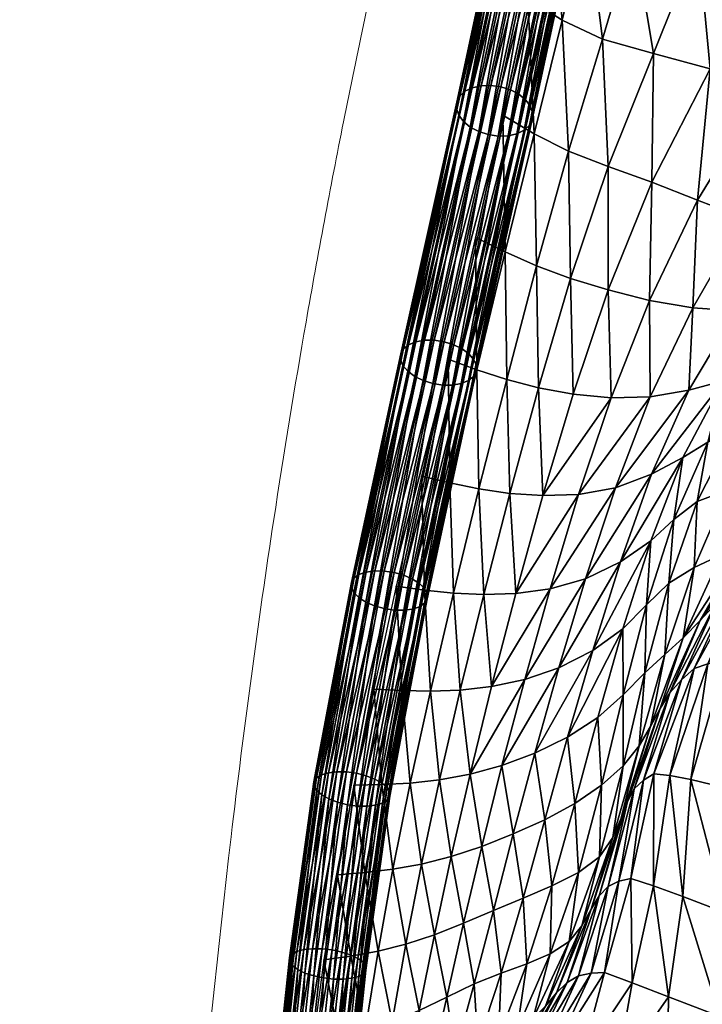
# Model space of a CAD drawing. Units: millimetres. Extents: x -50 to 484, y -490 to 47.
# Drawn here: x -47 to -13, y -156 to -107 of the extents above; entities that cross this region are included whole.
import ezdxf

# ---------------------------------------------------------------- set-up
doc = ezdxf.new("R2010")
doc.units = ezdxf.units.MM
doc.header["$MEASUREMENT"] = 0
doc.layers.add('CUSHION', color=7, linetype='Continuous')
doc.layers.add('GROUND', color=7, linetype='Continuous')

# ---------------------------------------------------------------- blocks, each defined once
blk = doc.blocks.new('OUTLINE_BL2P1')
at = {"linetype": 'Continuous', "lineweight": 0}
blk.add_open_spline([(-28.384, -100.302), (-28.524, -100.915), (-28.664, -101.528), (-29.547, -105.458), (-30.261, -108.817), (-31.589, -115.475), (-32.206, -118.763), (-33.351, -125.305), (-33.883, -128.554), (-35.157, -136.928), (-35.862, -142.153), (-39.11, -169.799), (-40.675, -193.808), (-42.844, -227.649), (-43.471, -237.829), (-44.437, -254.063), (-44.789, -260.108), (-45.343, -269.879), (-45.55, -273.596), (-45.905, -280.075), (-46.05, -282.832), (-46.312, -287.99), (-46.436, -290.389), (-46.685, -295.079), (-46.801, -297.375), (-46.915, -299.665), (-46.801, -297.375), (-46.685, -295.079), (-46.436, -290.389), (-46.312, -287.99), (-46.05, -282.832), (-45.905, -280.075), (-45.55, -273.596), (-45.343, -269.879), (-44.789, -260.108), (-44.437, -254.063), (-43.471, -237.829), (-42.844, -227.649), (-40.675, -193.808), (-39.11, -169.799), (-35.862, -142.153), (-35.157, -136.928), (-33.883, -128.554), (-33.351, -125.305), (-32.206, -118.763), (-31.589, -115.475), (-30.261, -108.817), (-29.547, -105.458), (-28.664, -101.528), (-28.524, -100.915), (-28.384, -100.302)], degree=3, knots=[0, 0, 0, 0, 2.412446, 2.412446, 15.419283, 15.419283, 27.603887, 27.603887, 39.141362, 39.141362, 56.774281, 56.774281, 130.183377, 130.183377, 161.754696, 161.754696, 180.506865, 180.506865, 191.973946, 191.973946, 200.418838, 200.418838, 207.669599, 207.669599, 214.550579, 214.550579, 214.550579, 221.431558, 221.431558, 228.682319, 228.682319, 237.127211, 237.127211, 248.594292, 248.594292, 267.346461, 267.346461, 298.917781, 298.917781, 372.326876, 372.326876, 389.959795, 389.959795, 401.497271, 401.497271, 413.681875, 413.681875, 426.688711, 426.688711, 429.101157, 429.101157, 429.101157, 429.101157], dxfattribs=at)
blk = doc.blocks.new('CUSION_BL2P1')
mesh = blk.add_polyface()
corners = [(-0.217547, 0.110595, 0.651254), (-0.218442, 0.114275, 0.65631), (-0.225832, 0.108998, 0.651188), (-0.223378, 0.105963, 0.646555), (-0.21625, 0.107833, 0.64616), (-0.221293, 0.103801, 0.642045), (-0.218716, 0.118853, 0.661684), (-0.224134, 0.119541, 0.663974), (-0.224624, 0.115123, 0.658191), (-0.229366, 0.113503, 0.656278), (-0.230807, 0.108468, 0.650606), (-0.228574, 0.117761, 0.661748), (-0.232038, 0.117529, 0.660243), (-0.232846, 0.113475, 0.655149), (-0.233998, 0.108843, 0.649934), (-0.22825, 0.121228, 0.667101), (-0.231472, 0.121064, 0.665234), (-0.233861, 0.121937, 0.663865), (-0.234511, 0.11836, 0.659077), (-0.235293, 0.114352, 0.654201), (-0.236281, 0.109787, 0.649179), (-0.236432, 0.119727, 0.658057), (-0.23719, 0.115668, 0.6533), (-0.238104, 0.11102, 0.648379), (-0.23309, 0.09662, 0.638941), (-0.230216, 0.102208, 0.644211), (-0.233015, 0.10297, 0.644915), (-0.235528, 0.10367, 0.644634), (-0.235242, 0.097393, 0.639595), (-0.237205, 0.098148, 0.639441), (-0.237518, 0.104614, 0.644011), (-0.238905, 0.099004, 0.638866), (-0.239204, 0.105716, 0.643256), (-0.24045, 0.09993, 0.6381), (-0.222859, 0.098164, 0.634019), (-0.219028, 0.102186, 0.637225), (-0.225349, 0.099374, 0.638124), (-0.227727, 0.10084, 0.6417), (-0.230846, 0.095728, 0.637171)]
mesh.append_faces([[corners[k] for k in face] for face in [(0, 1, 2), (0, 2, 3), (4, 3, 5), (6, 7, 8), (1, 6, 8), (1, 8, 2), (2, 8, 9), (2, 9, 10), (8, 7, 11), (8, 11, 9), (9, 11, 12), (9, 12, 13), (10, 9, 13), (10, 13, 14), (7, 15, 11), (11, 15, 16), (11, 16, 12), (12, 16, 17), (12, 17, 18), (14, 13, 19), (14, 19, 20), (13, 12, 18), (13, 18, 19), (19, 18, 21), (19, 21, 22), (20, 19, 22), (20, 22, 23), (24, 25, 26), (25, 2, 10), (25, 10, 26), (26, 10, 14), (26, 14, 27), (28, 26, 27), (28, 27, 29), (29, 27, 30), (29, 30, 31), (27, 14, 20), (27, 20, 30), (30, 20, 23), (30, 23, 32), (31, 30, 32), (31, 32, 33), (34, 35, 5), (34, 5, 36), (36, 5, 3), (36, 3, 37), (37, 3, 2), (37, 2, 25), (38, 37, 25)]])
mesh = blk.add_polyface()
corners = [(-0.241161, 0.098966, 0.640618), (-0.238728, 0.110266, 0.650696), (-0.239199, 0.110418, 0.650634), (-0.241632, 0.099117, 0.640555), (-0.239615, 0.110649, 0.650487), (-0.240188, 0.098912, 0.640451), (-0.237751, 0.110235, 0.65055), (-0.238234, 0.110204, 0.650667), (-0.240668, 0.098897, 0.640583), (-0.239394, 0.099188, 0.639939), (-0.236945, 0.110567, 0.650089), (-0.237312, 0.11036, 0.650353), (-0.239754, 0.099011, 0.640231), (-0.23899, 0.09972, 0.63922), (-0.236528, 0.111171, 0.649436), (-0.236679, 0.110844, 0.649776), (-0.239134, 0.09943, 0.639594), (-0.239085, 0.100367, 0.638486), (-0.236609, 0.111886, 0.648765), (-0.236504, 0.111526, 0.649091), (-0.238974, 0.10004, 0.638842), (-0.239654, 0.100954, 0.637935), (-0.237168, 0.11252, 0.648257), (-0.236836, 0.112225, 0.648481), (-0.239318, 0.100679, 0.638177), (-0.240543, 0.101325, 0.637713), (-0.238055, 0.112904, 0.648048), (-0.237584, 0.112752, 0.64811), (-0.240072, 0.101175, 0.637777), (-0.241516, 0.10138, 0.637881), (-0.239032, 0.112934, 0.648194), (-0.238549, 0.112966, 0.648077), (-0.241036, 0.101395, 0.637749), (-0.24231, 0.101104, 0.638393), (-0.239838, 0.112603, 0.648655), (-0.239472, 0.11281, 0.648391), (-0.24195, 0.10128, 0.638101), (-0.242714, 0.100571, 0.639112), (-0.240256, 0.111999, 0.649309), (-0.240105, 0.112326, 0.648968), (-0.24257, 0.100862, 0.638738), (-0.242619, 0.099925, 0.639846), (-0.240174, 0.111284, 0.649979), (-0.240279, 0.111643, 0.649653), (-0.24273, 0.100252, 0.63949), (-0.24205, 0.099337, 0.640397), (-0.239947, 0.110945, 0.650263), (-0.242386, 0.099613, 0.640155), (-0.237582, 0.118891, 0.659549), (-0.237997, 0.119133, 0.659414), (-0.236617, 0.118678, 0.659582), (-0.237112, 0.118736, 0.659607), (-0.235689, 0.118863, 0.659298), (-0.236132, 0.118721, 0.659477)]
mesh.append_faces([[corners[k] for k in face] for face in [(0, 1, 2), (3, 2, 4), (5, 6, 7), (8, 7, 1), (9, 10, 11), (12, 11, 6), (13, 14, 15), (16, 15, 10), (17, 18, 19), (20, 19, 14), (21, 22, 23), (24, 23, 18), (25, 26, 27), (25, 27, 28), (28, 27, 22), (29, 30, 31), (29, 31, 32), (32, 31, 26), (32, 26, 25), (33, 34, 35), (33, 35, 36), (36, 35, 30), (36, 30, 29), (37, 38, 39), (40, 39, 34), (41, 42, 43), (44, 43, 38), (45, 4, 46), (47, 46, 42), (1, 48, 2), (2, 49, 4), (6, 50, 7), (7, 51, 1), (10, 52, 11), (11, 53, 6)]])
mesh = blk.add_polyface()
corners = [(-0.241161, 0.098966, 0.640618), (-0.239199, 0.110418, 0.650634), (-0.241632, 0.099117, 0.640555), (-0.239615, 0.110649, 0.650487), (-0.24205, 0.099337, 0.640397), (-0.240188, 0.098912, 0.640451), (-0.238234, 0.110204, 0.650667), (-0.240668, 0.098897, 0.640583), (-0.238728, 0.110266, 0.650696), (-0.239394, 0.099188, 0.639939), (-0.237312, 0.11036, 0.650353), (-0.239754, 0.099011, 0.640231), (-0.237751, 0.110235, 0.65055), (-0.23899, 0.09972, 0.63922), (-0.236679, 0.110844, 0.649776), (-0.239134, 0.09943, 0.639594), (-0.236945, 0.110567, 0.650089), (-0.241866, 0.08787, 0.628593), (-0.239085, 0.100367, 0.638486), (-0.238974, 0.10004, 0.638842), (-0.236504, 0.111526, 0.649091), (-0.236528, 0.111171, 0.649436), (-0.241748, 0.087579, 0.628977), (-0.242446, 0.088404, 0.628), (-0.239654, 0.100954, 0.637935), (-0.239318, 0.100679, 0.638177), (-0.236836, 0.112225, 0.648481), (-0.236609, 0.111886, 0.648765), (-0.242105, 0.088152, 0.62826), (-0.243339, 0.088756, 0.627766), (-0.240543, 0.101325, 0.637713), (-0.240072, 0.101175, 0.637777), (-0.237168, 0.11252, 0.648257), (-0.242867, 0.08861, 0.627832), (-0.244307, 0.088832, 0.627952), (-0.241516, 0.10138, 0.637881), (-0.241036, 0.101395, 0.637749), (-0.24383, 0.088831, 0.627807), (-0.24509, 0.088612, 0.62851), (-0.24231, 0.101104, 0.638393), (-0.24195, 0.10128, 0.638101), (-0.244736, 0.088757, 0.628192), (-0.245478, 0.088155, 0.629289), (-0.242714, 0.100571, 0.639112), (-0.24257, 0.100862, 0.638738), (-0.240105, 0.112326, 0.648968), (-0.239838, 0.112603, 0.648655), (-0.245342, 0.088406, 0.628884), (-0.245368, 0.087582, 0.63008), (-0.242619, 0.099925, 0.639846), (-0.24273, 0.100252, 0.63949), (-0.240279, 0.111643, 0.649653), (-0.240256, 0.111999, 0.649309), (-0.245486, 0.087873, 0.629697), (-0.239947, 0.110945, 0.650263), (-0.242386, 0.099613, 0.640155), (-0.240174, 0.111284, 0.649979), (-0.245129, 0.087301, 0.630413)]
mesh.append_faces([[corners[k] for k in face] for face in [(0, 1, 2), (2, 3, 4), (5, 6, 7), (7, 8, 0), (9, 10, 11), (11, 12, 5), (13, 14, 15), (15, 16, 9), (17, 18, 19), (18, 20, 19), (19, 21, 13), (22, 19, 13), (23, 24, 25), (24, 26, 25), (25, 27, 18), (28, 25, 18), (29, 30, 31), (31, 32, 24), (33, 31, 24), (34, 35, 36), (37, 36, 30), (38, 39, 40), (41, 40, 35), (42, 43, 44), (43, 45, 44), (44, 46, 39), (47, 44, 39), (48, 49, 50), (49, 51, 50), (50, 52, 43), (53, 50, 43), (4, 54, 55), (55, 56, 49), (57, 55, 49)]])
mesh = blk.add_polyface()
corners = [(-0.23697, 0.086171, 0.630384), (-0.235249, 0.091311, 0.634383), (-0.237105, 0.091879, 0.634793), (-0.23309, 0.09662, 0.638941), (-0.235242, 0.097393, 0.639595), (-0.237205, 0.098148, 0.639441), (-0.238788, 0.092498, 0.634571), (-0.23868, 0.086489, 0.630533), (-0.233015, 0.10297, 0.644915), (-0.240252, 0.086899, 0.630167), (-0.240325, 0.093182, 0.633949), (-0.238905, 0.099004, 0.638866), (-0.24045, 0.09993, 0.6381), (-0.241785, 0.093902, 0.633131), (-0.241724, 0.087379, 0.629457), (-0.243143, 0.087894, 0.628575), (-0.223446, 0.087894, 0.611176), (-0.220447, 0.091326, 0.612094), (-0.221904, 0.090958, 0.615226), (-0.218469, 0.09476, 0.616219), (-0.219943, 0.094074, 0.619675), (-0.223535, 0.090609, 0.618385), (-0.225076, 0.087715, 0.614164), (-0.218125, 0.097495, 0.625097), (-0.221731, 0.093706, 0.623395), (-0.22038, 0.097471, 0.629604), (-0.223808, 0.09373, 0.627242), (-0.225171, 0.09039, 0.621577), (-0.226927, 0.090285, 0.624839), (-0.220528, 0.088918, 0.602604), (-0.218404, 0.092011, 0.604806), (-0.220722, 0.088592, 0.603792), (-0.221179, 0.088303, 0.605518), (-0.218693, 0.09182, 0.606537), (-0.219363, 0.091607, 0.609069), (-0.222101, 0.088078, 0.608123), (-0.218323, 0.092194, 0.603554), (-0.220491, 0.088957, 0.602172), (-0.218383, 0.092093, 0.603017), (-0.220443, 0.088917, 0.601723), (-0.218462, 0.091859, 0.602445), (-0.22035, 0.088717, 0.601255), (-0.226122, 0.094138, 0.631023), (-0.228932, 0.090273, 0.628122), (-0.228518, 0.094843, 0.634438), (-0.23108, 0.090424, 0.631025), (-0.222859, 0.098164, 0.634019), (-0.219028, 0.102186, 0.637225), (-0.225349, 0.099374, 0.638124), (-0.227727, 0.10084, 0.6417), (-0.230846, 0.095728, 0.637171), (-0.230216, 0.102208, 0.644211), (-0.233218, 0.090796, 0.63314)]
mesh.append_faces([[corners[k] for k in face] for face in [(0, 1, 2), (1, 3, 4), (1, 4, 2), (2, 4, 5), (2, 5, 6), (7, 2, 6), (3, 8, 4), (9, 6, 10), (6, 5, 11), (6, 11, 10), (10, 11, 12), (10, 12, 13), (14, 10, 13), (14, 13, 15), (16, 17, 18), (17, 19, 18), (18, 19, 20), (18, 20, 21), (22, 18, 21), (20, 23, 24), (24, 23, 25), (24, 25, 26), (21, 20, 24), (21, 24, 27), (27, 24, 26), (27, 26, 28), (29, 30, 31), (32, 33, 34), (35, 34, 17), (36, 29, 37), (38, 37, 39), (40, 39, 41), (28, 26, 42), (28, 42, 43), (43, 42, 44), (43, 44, 45), (26, 25, 46), (26, 46, 42), (25, 47, 46), (42, 46, 48), (42, 48, 44), (44, 48, 49), (44, 49, 50), (50, 51, 3), (45, 44, 50), (45, 50, 52), (52, 50, 3), (52, 3, 1)]])
mesh = blk.add_polyface()
corners = [(-0.246762, 0.077463, 0.620146), (-0.244307, 0.088832, 0.627952), (-0.24383, 0.088831, 0.627807), (-0.246287, 0.077454, 0.619995), (-0.243339, 0.088756, 0.627766), (-0.243895, 0.086697, 0.630907), (-0.241161, 0.098966, 0.640618), (-0.241632, 0.099117, 0.640555), (-0.244367, 0.086843, 0.630841), (-0.24205, 0.099337, 0.640397), (-0.244788, 0.087049, 0.630673), (-0.242927, 0.086621, 0.630721), (-0.240188, 0.098912, 0.640451), (-0.240668, 0.098897, 0.640583), (-0.243404, 0.086621, 0.630866), (-0.242144, 0.086841, 0.630164), (-0.239394, 0.099188, 0.639939), (-0.239754, 0.099011, 0.640231), (-0.242498, 0.086696, 0.630481), (-0.241756, 0.087298, 0.629385), (-0.23899, 0.09972, 0.63922), (-0.239134, 0.09943, 0.639594), (-0.241892, 0.087047, 0.62979), (-0.241866, 0.08787, 0.628593), (-0.238974, 0.10004, 0.638842), (-0.241748, 0.087579, 0.628977), (-0.242446, 0.088404, 0.628), (-0.239318, 0.100679, 0.638177), (-0.242105, 0.088152, 0.62826), (-0.239085, 0.100367, 0.638486), (-0.240072, 0.101175, 0.637777), (-0.242867, 0.08861, 0.627832), (-0.239654, 0.100954, 0.637935), (-0.241036, 0.101395, 0.637749), (-0.240543, 0.101325, 0.637713), (-0.24509, 0.088612, 0.62851), (-0.24195, 0.10128, 0.638101), (-0.244736, 0.088757, 0.628192), (-0.241516, 0.10138, 0.637881), (-0.245478, 0.088155, 0.629289), (-0.24257, 0.100862, 0.638738), (-0.245342, 0.088406, 0.628884), (-0.24231, 0.101104, 0.638393), (-0.245368, 0.087582, 0.63008), (-0.24273, 0.100252, 0.63949), (-0.245486, 0.087873, 0.629697), (-0.242714, 0.100571, 0.639112), (-0.242386, 0.099613, 0.640155), (-0.245129, 0.087301, 0.630413), (-0.242619, 0.099925, 0.639846)]
mesh.append_faces([[corners[k] for k in face] for face in [(0, 1, 2), (3, 2, 4), (5, 6, 7), (5, 7, 8), (8, 7, 9), (8, 9, 10), (11, 12, 13), (11, 13, 14), (14, 13, 6), (14, 6, 5), (15, 16, 17), (15, 17, 18), (18, 17, 12), (18, 12, 11), (19, 20, 21), (19, 21, 22), (22, 21, 16), (22, 16, 15), (23, 24, 25), (25, 20, 19), (26, 27, 28), (28, 29, 23), (4, 30, 31), (31, 32, 26), (1, 33, 2), (2, 34, 4), (35, 36, 37), (37, 38, 1), (39, 40, 41), (41, 42, 35), (43, 44, 45), (45, 46, 39), (10, 9, 47), (10, 47, 48), (48, 49, 43)]])
mesh = blk.add_polyface()
corners = [(-0.226492, 0.080492, 0.602319), (-0.22351, 0.084245, 0.601859), (-0.224129, 0.083577, 0.602718), (-0.227703, 0.081867, 0.609059), (-0.226184, 0.082359, 0.606353), (-0.224232, 0.085199, 0.607264), (-0.225762, 0.08492, 0.610198), (-0.224967, 0.082938, 0.604103), (-0.223089, 0.085563, 0.604753), (-0.238465, 0.08117, 0.626868), (-0.23697, 0.086171, 0.630384), (-0.23868, 0.086489, 0.630533), (-0.240098, 0.081277, 0.626814), (-0.240252, 0.086899, 0.630167), (-0.241619, 0.081498, 0.626326), (-0.241724, 0.087379, 0.629457), (-0.243061, 0.081797, 0.625544), (-0.243143, 0.087894, 0.628575), (-0.244461, 0.082134, 0.624615), (-0.237105, 0.091879, 0.634793), (-0.238788, 0.092498, 0.634571), (-0.240325, 0.093182, 0.633949), (-0.225076, 0.087715, 0.614164), (-0.223535, 0.090609, 0.618385), (-0.226705, 0.087501, 0.617003), (-0.225171, 0.09039, 0.621577), (-0.22812, 0.087215, 0.619745), (-0.226927, 0.090285, 0.624839), (-0.229556, 0.086833, 0.62253), (-0.233117, 0.082229, 0.622974), (-0.231567, 0.08305, 0.620498), (-0.231267, 0.086374, 0.625401), (-0.234895, 0.081559, 0.62506), (-0.233171, 0.086033, 0.627897), (-0.236711, 0.081227, 0.626339), (-0.235108, 0.085985, 0.629552), (-0.228932, 0.090273, 0.628122), (-0.23108, 0.090424, 0.631025), (-0.233218, 0.090796, 0.63314), (-0.235249, 0.091311, 0.634383), (-0.230342, 0.083799, 0.618053), (-0.230857, 0.080879, 0.614219), (-0.229091, 0.08436, 0.615599), (-0.22749, 0.08469, 0.613002), (-0.229359, 0.081443, 0.611722), (-0.223446, 0.087894, 0.611176)]
mesh.append_faces([[corners[k] for k in face] for face in [(0, 1, 2), (3, 4, 5), (3, 5, 6), (4, 7, 8), (9, 10, 11), (9, 11, 12), (12, 11, 13), (12, 13, 14), (14, 13, 15), (14, 15, 16), (16, 15, 17), (16, 17, 18), (10, 19, 11), (11, 20, 13), (13, 21, 15), (22, 23, 24), (24, 23, 25), (24, 25, 26), (26, 25, 27), (26, 27, 28), (29, 30, 28), (29, 28, 31), (32, 29, 31), (32, 31, 33), (34, 32, 33), (34, 33, 35), (9, 34, 35), (9, 35, 10), (28, 27, 36), (28, 36, 31), (31, 36, 37), (31, 37, 33), (33, 37, 38), (33, 38, 35), (35, 38, 39), (35, 39, 10), (28, 30, 40), (28, 40, 26), (40, 41, 42), (26, 40, 42), (26, 42, 24), (24, 42, 43), (24, 43, 22), (42, 44, 43), (43, 44, 3), (43, 3, 6), (22, 43, 6), (22, 6, 45)]])
mesh = blk.add_polyface()
corners = [(-0.246295, 0.0756, 0.623278), (-0.243895, 0.086697, 0.630907), (-0.244367, 0.086843, 0.630841), (-0.246769, 0.075735, 0.623206), (-0.244788, 0.087049, 0.630673), (-0.245329, 0.075517, 0.623084), (-0.242927, 0.086621, 0.630721), (-0.243404, 0.086621, 0.630866), (-0.245804, 0.075526, 0.623236), (-0.244554, 0.075695, 0.622498), (-0.242144, 0.086841, 0.630164), (-0.242498, 0.086696, 0.630481), (-0.244903, 0.075575, 0.622832), (-0.24418, 0.076085, 0.621674), (-0.241756, 0.087298, 0.629385), (-0.241892, 0.087047, 0.62979), (-0.244308, 0.075869, 0.622102), (-0.244305, 0.076584, 0.620835), (-0.241866, 0.08787, 0.628593), (-0.241748, 0.087579, 0.628977), (-0.244179, 0.07633, 0.621242), (-0.244896, 0.077058, 0.620205), (-0.242446, 0.088404, 0.628), (-0.242105, 0.088152, 0.62826), (-0.24455, 0.076833, 0.620482), (-0.245795, 0.07738, 0.619953), (-0.243339, 0.088756, 0.627766), (-0.242867, 0.08861, 0.627832), (-0.245321, 0.077244, 0.620025), (-0.246762, 0.077463, 0.620146), (-0.24383, 0.088831, 0.627807), (-0.246287, 0.077454, 0.619995), (-0.247536, 0.077285, 0.620733), (-0.24509, 0.088612, 0.62851), (-0.244736, 0.088757, 0.628192), (-0.247188, 0.077405, 0.620398), (-0.244307, 0.088832, 0.627952), (-0.247911, 0.076894, 0.621556), (-0.245478, 0.088155, 0.629289), (-0.245342, 0.088406, 0.628884), (-0.247782, 0.077111, 0.621128), (-0.247786, 0.076395, 0.622396), (-0.245368, 0.087582, 0.63008), (-0.245486, 0.087873, 0.629697), (-0.247912, 0.07665, 0.621989), (-0.247194, 0.075922, 0.623026), (-0.245129, 0.087301, 0.630413), (-0.247541, 0.076147, 0.622749)]
mesh.append_faces([[corners[k] for k in face] for face in [(0, 1, 2), (3, 2, 4), (5, 6, 7), (8, 7, 1), (9, 10, 11), (12, 11, 6), (13, 14, 15), (16, 15, 10), (17, 18, 19), (20, 19, 14), (21, 22, 23), (21, 23, 24), (24, 23, 18), (24, 18, 17), (25, 26, 27), (25, 27, 28), (28, 27, 22), (28, 22, 21), (29, 30, 31), (31, 26, 25), (32, 33, 34), (32, 34, 35), (35, 34, 36), (35, 36, 29), (37, 38, 39), (37, 39, 40), (40, 39, 33), (40, 33, 32), (41, 42, 43), (41, 43, 44), (44, 43, 38), (44, 38, 37), (45, 4, 46), (47, 46, 42)]])
mesh = blk.add_polyface()
corners = [(-0.248111, 0.065935, 0.617734), (-0.246295, 0.0756, 0.623278), (-0.246769, 0.075735, 0.623206), (-0.244367, 0.086843, 0.630841), (-0.244788, 0.087049, 0.630673), (-0.247194, 0.075922, 0.623026), (-0.248588, 0.066055, 0.617654), (-0.245329, 0.075517, 0.623084), (-0.243404, 0.086621, 0.630866), (-0.245804, 0.075526, 0.623236), (-0.243895, 0.086697, 0.630907), (-0.247618, 0.065868, 0.617696), (-0.246375, 0.06601, 0.616941), (-0.244554, 0.075695, 0.622498), (-0.244903, 0.075575, 0.622832), (-0.242498, 0.086696, 0.630481), (-0.242927, 0.086621, 0.630721), (-0.24672, 0.065907, 0.617286), (-0.24601, 0.066349, 0.616089), (-0.24418, 0.076085, 0.621674), (-0.244308, 0.075869, 0.622102), (-0.241892, 0.087047, 0.62979), (-0.242144, 0.086841, 0.630164), (-0.246133, 0.066161, 0.616533), (-0.246147, 0.066785, 0.615215), (-0.244305, 0.076584, 0.620835), (-0.244179, 0.07633, 0.621242), (-0.241748, 0.087579, 0.628977), (-0.241756, 0.087298, 0.629385), (-0.246015, 0.066562, 0.615639), (-0.246749, 0.0672, 0.614553), (-0.244896, 0.077058, 0.620205), (-0.24455, 0.076833, 0.620482), (-0.246398, 0.067002, 0.614845), (-0.247656, 0.067483, 0.614281), (-0.245795, 0.07738, 0.619953), (-0.245321, 0.077244, 0.620025), (-0.247179, 0.067364, 0.614362), (-0.248623, 0.06756, 0.614472), (-0.246762, 0.077463, 0.620146), (-0.246287, 0.077454, 0.619995), (-0.248148, 0.06755, 0.61432), (-0.249392, 0.067408, 0.615075), (-0.247536, 0.077285, 0.620733), (-0.247188, 0.077405, 0.620398), (-0.249047, 0.067511, 0.61473), (-0.249757, 0.067069, 0.615927), (-0.247911, 0.076894, 0.621556), (-0.247782, 0.077111, 0.621128), (-0.249634, 0.067257, 0.615483), (-0.24962, 0.066634, 0.616801), (-0.247786, 0.076395, 0.622396), (-0.247912, 0.07665, 0.621989), (-0.249752, 0.066856, 0.616377), (-0.249017, 0.066219, 0.617463), (-0.247541, 0.076147, 0.622749), (-0.245129, 0.087301, 0.630413), (-0.245368, 0.087582, 0.63008), (-0.249369, 0.066416, 0.617171)]
mesh.append_faces([[corners[k] for k in face] for face in [(0, 1, 2), (1, 3, 2), (2, 4, 5), (6, 2, 5), (7, 8, 9), (9, 10, 1), (11, 9, 1), (12, 13, 14), (13, 15, 14), (14, 16, 7), (17, 14, 7), (18, 19, 20), (19, 21, 20), (20, 22, 13), (23, 20, 13), (24, 25, 26), (25, 27, 26), (26, 28, 19), (29, 26, 19), (30, 31, 32), (33, 32, 25), (34, 35, 36), (37, 36, 31), (38, 39, 40), (41, 40, 35), (42, 43, 44), (45, 44, 39), (46, 47, 48), (49, 48, 43), (50, 51, 52), (53, 52, 47), (54, 5, 55), (5, 56, 55), (55, 57, 51), (58, 55, 51)]])
mesh = blk.add_polyface()
corners = [(-0.231544, 0.074167, 0.605947), (-0.230718, 0.075013, 0.603787), (-0.228432, 0.07896, 0.605236), (-0.229669, 0.078258, 0.607663), (-0.229939, 0.075852, 0.602321), (-0.227364, 0.079721, 0.603373), (-0.226184, 0.082359, 0.606353), (-0.227703, 0.081867, 0.609059), (-0.229171, 0.076633, 0.601582), (-0.226492, 0.080492, 0.602319), (-0.228405, 0.077377, 0.60125), (-0.225731, 0.081263, 0.601741), (-0.233156, 0.069791, 0.603976), (-0.232451, 0.073346, 0.608622), (-0.232993, 0.067455, 0.598787), (-0.231007, 0.072642, 0.60008), (-0.231633, 0.072086, 0.600309), (-0.232202, 0.07145, 0.600861), (-0.233512, 0.067139, 0.599055), (-0.232684, 0.070677, 0.602028), (-0.227756, 0.077827, 0.601141), (-0.230329, 0.072883, 0.599978), (-0.232209, 0.067374, 0.598527), (-0.231164, 0.067181, 0.598212), (-0.229463, 0.073086, 0.599891), (-0.226982, 0.078294, 0.601043), (-0.228217, 0.073221, 0.599845), (-0.225941, 0.078777, 0.600966), (-0.229608, 0.066802, 0.597845), (-0.22733, 0.066311, 0.597663), (-0.226363, 0.073281, 0.599906), (-0.231567, 0.08305, 0.620498), (-0.233149, 0.078941, 0.618754), (-0.232007, 0.080001, 0.616543), (-0.230342, 0.083799, 0.618053), (-0.230857, 0.080879, 0.614219), (-0.232264, 0.076857, 0.612864), (-0.231001, 0.077623, 0.610291), (-0.229359, 0.081443, 0.611722), (-0.229091, 0.08436, 0.615599)]
mesh.append_faces([[corners[k] for k in face] for face in [(0, 1, 2), (0, 2, 3), (1, 4, 5), (1, 5, 2), (3, 2, 6), (3, 6, 7), (4, 8, 9), (4, 9, 5), (8, 10, 11), (8, 11, 9), (12, 0, 13), (14, 15, 16), (15, 10, 8), (15, 8, 16), (16, 8, 4), (16, 4, 17), (18, 16, 17), (17, 4, 1), (17, 1, 19), (19, 1, 0), (19, 0, 12), (11, 10, 20), (10, 15, 21), (10, 21, 20), (15, 14, 22), (15, 22, 21), (21, 22, 23), (21, 23, 24), (20, 21, 24), (20, 24, 25), (25, 24, 26), (25, 26, 27), (24, 23, 28), (24, 28, 26), (26, 28, 29), (26, 29, 30), (31, 32, 33), (31, 33, 34), (34, 33, 35), (33, 36, 35), (35, 36, 37), (35, 37, 38), (36, 13, 37), (37, 13, 0), (37, 0, 3), (38, 37, 3), (38, 3, 7), (39, 35, 38)]])
mesh = blk.add_polyface()
corners = [(-0.240998, 0.071763, 0.621143), (-0.239801, 0.07635, 0.623798), (-0.241386, 0.076295, 0.623602), (-0.242545, 0.071585, 0.620849), (-0.242879, 0.076362, 0.62303), (-0.244015, 0.071529, 0.620225), (-0.238465, 0.08117, 0.626868), (-0.240098, 0.081277, 0.626814), (-0.241619, 0.081498, 0.626326), (-0.243061, 0.081797, 0.625544), (-0.244305, 0.076511, 0.622202), (-0.244461, 0.082134, 0.624615), (-0.245695, 0.076703, 0.621247), (-0.245428, 0.071558, 0.619376), (-0.246811, 0.071631, 0.618414), (-0.233156, 0.069791, 0.603976), (-0.232451, 0.073346, 0.608622), (-0.233724, 0.068838, 0.606702), (-0.233438, 0.072438, 0.611384), (-0.234502, 0.067857, 0.609662), (-0.234514, 0.071353, 0.613821), (-0.242062, 0.067438, 0.618846), (-0.239366, 0.072106, 0.621002), (-0.240485, 0.067867, 0.618829), (-0.237679, 0.072681, 0.620311), (-0.236365, 0.077073, 0.62253), (-0.238113, 0.076576, 0.623491), (-0.238863, 0.06847, 0.618348), (-0.237247, 0.069262, 0.617339), (-0.236007, 0.073535, 0.619009), (-0.235763, 0.070237, 0.615819), (-0.234529, 0.07461, 0.617246), (-0.233149, 0.078941, 0.618754), (-0.234641, 0.077904, 0.620853), (-0.233117, 0.082229, 0.622974), (-0.234895, 0.081559, 0.62506), (-0.231567, 0.08305, 0.620498), (-0.236711, 0.081227, 0.626339), (-0.23336, 0.075794, 0.61519), (-0.232007, 0.080001, 0.616543), (-0.232264, 0.076857, 0.612864)]
mesh.append_faces([[corners[k] for k in face] for face in [(0, 1, 2), (0, 2, 3), (3, 2, 4), (3, 4, 5), (1, 6, 7), (1, 7, 2), (2, 7, 8), (2, 8, 4), (4, 8, 9), (4, 9, 10), (10, 9, 11), (10, 11, 12), (5, 4, 10), (5, 10, 13), (13, 10, 12), (13, 12, 14), (15, 16, 17), (17, 16, 18), (19, 18, 20), (21, 22, 0), (23, 24, 22), (22, 24, 25), (22, 25, 26), (0, 22, 26), (0, 26, 1), (27, 28, 29), (27, 29, 24), (28, 30, 31), (28, 31, 29), (29, 31, 32), (29, 32, 33), (24, 29, 33), (24, 33, 25), (25, 33, 34), (25, 34, 35), (33, 32, 36), (33, 36, 34), (1, 26, 37), (1, 37, 6), (26, 25, 35), (26, 35, 37), (32, 31, 38), (32, 38, 39), (31, 30, 20), (31, 20, 38), (38, 20, 18), (38, 18, 40), (39, 38, 40), (40, 18, 16)]])
mesh = blk.add_polyface()
corners = [(-0.247947, 0.058528, 0.610545), (-0.246749, 0.0672, 0.614553), (-0.246398, 0.067002, 0.614845), (-0.24886, 0.058774, 0.610257), (-0.247656, 0.067483, 0.614281), (-0.247179, 0.067364, 0.614362), (-0.24838, 0.058671, 0.610344), (-0.249829, 0.058834, 0.610441), (-0.248623, 0.06756, 0.614472), (-0.248148, 0.06755, 0.61432), (-0.249354, 0.058829, 0.61029), (-0.250596, 0.058694, 0.611049), (-0.249392, 0.067408, 0.615075), (-0.249047, 0.067511, 0.61473), (-0.250252, 0.058788, 0.6107), (-0.250955, 0.058389, 0.611918), (-0.249757, 0.067069, 0.615927), (-0.249634, 0.067257, 0.615483), (-0.250835, 0.058557, 0.611465), (-0.248111, 0.065935, 0.617734), (-0.246769, 0.075735, 0.623206), (-0.248588, 0.066055, 0.617654), (-0.247194, 0.075922, 0.623026), (-0.249017, 0.066219, 0.617463), (-0.247144, 0.065859, 0.617544), (-0.245329, 0.075517, 0.623084), (-0.245804, 0.075526, 0.623236), (-0.247618, 0.065868, 0.617696), (-0.246295, 0.0756, 0.623278), (-0.246375, 0.06601, 0.616941), (-0.244903, 0.075575, 0.622832), (-0.24672, 0.065907, 0.617286), (-0.24601, 0.066349, 0.616089), (-0.244308, 0.075869, 0.622102), (-0.246133, 0.066161, 0.616533), (-0.244554, 0.075695, 0.622498), (-0.246147, 0.066785, 0.615215), (-0.244179, 0.07633, 0.621242), (-0.246015, 0.066562, 0.615639), (-0.24418, 0.076085, 0.621674), (-0.24455, 0.076833, 0.620482), (-0.244305, 0.076584, 0.620835), (-0.245321, 0.077244, 0.620025), (-0.244896, 0.077058, 0.620205), (-0.246287, 0.077454, 0.619995), (-0.245795, 0.07738, 0.619953), (-0.247188, 0.077405, 0.620398), (-0.246762, 0.077463, 0.620146), (-0.247782, 0.077111, 0.621128), (-0.247536, 0.077285, 0.620733), (-0.24962, 0.066634, 0.616801), (-0.247912, 0.07665, 0.621989), (-0.249752, 0.066856, 0.616377), (-0.247911, 0.076894, 0.621556), (-0.247541, 0.076147, 0.622749), (-0.249369, 0.066416, 0.617171), (-0.247786, 0.076395, 0.622396)]
mesh.append_faces([[corners[k] for k in face] for face in [(0, 1, 2), (3, 4, 5), (6, 5, 1), (7, 8, 9), (10, 9, 4), (11, 12, 13), (14, 13, 8), (15, 16, 17), (18, 17, 12), (19, 20, 21), (21, 22, 23), (24, 25, 26), (24, 26, 27), (27, 28, 19), (29, 30, 31), (31, 25, 24), (32, 33, 34), (34, 35, 29), (36, 37, 38), (38, 39, 32), (1, 40, 2), (2, 41, 36), (4, 42, 5), (5, 43, 1), (8, 44, 9), (9, 45, 4), (12, 46, 13), (13, 47, 8), (16, 48, 17), (17, 49, 12), (50, 51, 52), (52, 53, 16), (23, 54, 55), (55, 56, 50)]])
mesh = blk.add_polyface()
corners = [(-0.226363, 0.073281, 0.599906), (-0.22733, 0.066311, 0.597663), (-0.224168, 0.065791, 0.597838), (-0.223675, 0.073225, 0.600066), (-0.220098, 0.065199, 0.598026), (-0.226572, 0.059662, 0.59445), (-0.222858, 0.058734, 0.594215), (-0.226389, 0.054338, 0.59248), (-0.222292, 0.05319, 0.591567), (-0.217726, 0.052196, 0.591368), (-0.218505, 0.05792, 0.594432), (-0.213778, 0.057213, 0.594538), (-0.215243, 0.064431, 0.597696), (-0.213024, 0.051405, 0.591496), (-0.208517, 0.050474, 0.59088), (-0.209052, 0.056248, 0.593571), (-0.210156, 0.063258, 0.59607), (-0.21995, 0.072848, 0.59998), (-0.215171, 0.071956, 0.599176), (-0.205483, 0.061575, 0.592536), (-0.205317, 0.068748, 0.593043), (-0.210028, 0.070554, 0.59702), (-0.204789, 0.054768, 0.590736), (-0.204636, 0.049124, 0.588574), (-0.229004, 0.050879, 0.593565), (-0.224926, 0.049741, 0.59198), (-0.229494, 0.047254, 0.594068), (-0.220253, 0.048613, 0.590891), (-0.215239, 0.047536, 0.59036), (-0.210449, 0.046352, 0.589401), (-0.23228, 0.056462, 0.595907), (-0.232335, 0.05193, 0.595311), (-0.229741, 0.055486, 0.59415), (-0.233248, 0.048331, 0.595934), (-0.233018, 0.061931, 0.597414), (-0.231564, 0.061403, 0.596571), (-0.232209, 0.067374, 0.598527), (-0.231164, 0.067181, 0.598212), (-0.229461, 0.060606, 0.595403), (-0.229608, 0.066802, 0.597845)]
mesh.append_faces([[corners[k] for k in face] for face in [(0, 1, 2), (3, 2, 4), (1, 5, 6), (1, 6, 2), (5, 7, 8), (5, 8, 6), (6, 8, 9), (6, 9, 10), (2, 6, 10), (2, 10, 4), (4, 10, 11), (4, 11, 12), (10, 9, 13), (10, 13, 11), (11, 13, 14), (11, 14, 15), (12, 11, 15), (12, 15, 16), (17, 4, 12), (18, 12, 16), (19, 20, 21), (19, 21, 16), (22, 19, 16), (22, 16, 15), (23, 15, 14), (7, 24, 25), (7, 25, 8), (24, 26, 25), (8, 25, 27), (8, 27, 9), (9, 27, 28), (9, 28, 13), (13, 29, 14), (30, 31, 32), (31, 33, 24), (32, 31, 24), (32, 24, 7), (34, 30, 35), (36, 34, 35), (36, 35, 37), (37, 35, 38), (37, 38, 39), (35, 30, 32), (35, 32, 38), (38, 32, 7), (38, 7, 5), (39, 38, 5), (39, 5, 1)]])
mesh = blk.add_polyface()
corners = [(-0.242995, 0.063378, 0.616839), (-0.242062, 0.067438, 0.618846), (-0.24357, 0.067159, 0.618483), (-0.244457, 0.063009, 0.616425), (-0.245014, 0.067002, 0.617829), (-0.24587, 0.062759, 0.615749), (-0.246412, 0.066931, 0.616974), (-0.247245, 0.062598, 0.614892), (-0.247785, 0.066904, 0.616017), (-0.240998, 0.071763, 0.621143), (-0.242545, 0.071585, 0.620849), (-0.244015, 0.071529, 0.620225), (-0.245428, 0.071558, 0.619376), (-0.246811, 0.071631, 0.618414), (-0.234612, 0.065273, 0.602298), (-0.233156, 0.069791, 0.603976), (-0.233724, 0.068838, 0.606702), (-0.235019, 0.06431, 0.604903), (-0.233438, 0.072438, 0.611384), (-0.234502, 0.067857, 0.609662), (-0.235682, 0.063366, 0.607855), (-0.235573, 0.066891, 0.61227), (-0.236717, 0.062588, 0.610555), (-0.234514, 0.071353, 0.613821), (-0.235763, 0.070237, 0.615819), (-0.23689, 0.06599, 0.614319), (-0.234126, 0.062297, 0.598017), (-0.232993, 0.067455, 0.598787), (-0.233512, 0.067139, 0.599055), (-0.234717, 0.062161, 0.59842), (-0.233961, 0.066714, 0.599562), (-0.231633, 0.072086, 0.600309), (-0.232202, 0.07145, 0.600861), (-0.232684, 0.070677, 0.602028), (-0.2343, 0.066091, 0.600555), (-0.23525, 0.061909, 0.598994), (-0.235692, 0.061447, 0.599919), (-0.240485, 0.067867, 0.618829), (-0.239366, 0.072106, 0.621002), (-0.238863, 0.06847, 0.618348), (-0.237679, 0.072681, 0.620311), (-0.233018, 0.061931, 0.597414), (-0.232209, 0.067374, 0.598527), (-0.238019, 0.061934, 0.612701), (-0.238371, 0.065194, 0.615734), (-0.237247, 0.069262, 0.617339), (-0.239928, 0.064495, 0.61657), (-0.24148, 0.063881, 0.616912)]
mesh.append_faces([[corners[k] for k in face] for face in [(0, 1, 2), (0, 2, 3), (3, 2, 4), (3, 4, 5), (5, 4, 6), (5, 6, 7), (7, 6, 8), (1, 9, 10), (1, 10, 2), (2, 10, 11), (2, 11, 4), (4, 11, 12), (4, 12, 6), (6, 12, 13), (6, 13, 8), (14, 15, 16), (14, 16, 17), (16, 18, 19), (17, 16, 19), (17, 19, 20), (20, 19, 21), (20, 21, 22), (19, 23, 21), (21, 23, 24), (21, 24, 25), (22, 21, 25), (26, 27, 28), (29, 28, 30), (27, 31, 28), (28, 32, 30), (30, 32, 33), (30, 33, 34), (34, 33, 15), (34, 15, 14), (35, 30, 34), (36, 34, 14), (1, 37, 38), (37, 39, 40), (27, 41, 42), (43, 25, 44), (25, 24, 45), (25, 45, 44), (44, 45, 39), (44, 39, 46), (46, 39, 37), (46, 37, 47), (47, 37, 1), (47, 1, 0)]])
mesh = blk.add_polyface()
corners = [(-0.249287, 0.057391, 0.613789), (-0.248111, 0.065935, 0.617734), (-0.248588, 0.066055, 0.617654), (-0.249767, 0.057494, 0.613701), (-0.249017, 0.066219, 0.617463), (-0.250199, 0.057637, 0.6135), (-0.248318, 0.05733, 0.613604), (-0.247144, 0.065859, 0.617544), (-0.247618, 0.065868, 0.617696), (-0.248793, 0.057335, 0.613755), (-0.247551, 0.057471, 0.612996), (-0.246375, 0.06601, 0.616941), (-0.24672, 0.065907, 0.617286), (-0.247894, 0.057377, 0.613345), (-0.247192, 0.057776, 0.612127), (-0.24601, 0.066349, 0.616089), (-0.246133, 0.066161, 0.616533), (-0.247311, 0.057608, 0.612581), (-0.247337, 0.058163, 0.61123), (-0.246147, 0.066785, 0.615215), (-0.246015, 0.066562, 0.615639), (-0.247201, 0.057965, 0.611667), (-0.247947, 0.058528, 0.610545), (-0.246398, 0.067002, 0.614845), (-0.247592, 0.058355, 0.610848), (-0.24886, 0.058774, 0.610257), (-0.247179, 0.067364, 0.614362), (-0.24838, 0.058671, 0.610344), (-0.246749, 0.0672, 0.614553), (-0.249829, 0.058834, 0.610441), (-0.248148, 0.06755, 0.61432), (-0.249354, 0.058829, 0.61029), (-0.247656, 0.067483, 0.614281), (-0.250596, 0.058694, 0.611049), (-0.249047, 0.067511, 0.61473), (-0.250252, 0.058788, 0.6107), (-0.248623, 0.06756, 0.614472), (-0.250955, 0.058389, 0.611918), (-0.249634, 0.067257, 0.615483), (-0.250835, 0.058557, 0.611465), (-0.249392, 0.067408, 0.615075), (-0.25081, 0.058002, 0.612815), (-0.24962, 0.066634, 0.616801), (-0.249752, 0.066856, 0.616377), (-0.250946, 0.0582, 0.612379), (-0.249757, 0.067069, 0.615927), (-0.249369, 0.066416, 0.617171), (-0.250555, 0.05781, 0.613197)]
mesh.append_faces([[corners[k] for k in face] for face in [(0, 1, 2), (0, 2, 3), (3, 2, 4), (3, 4, 5), (6, 7, 8), (9, 8, 1), (10, 11, 12), (13, 12, 7), (14, 15, 16), (14, 16, 17), (17, 16, 11), (17, 11, 10), (18, 19, 20), (18, 20, 21), (21, 20, 15), (21, 15, 14), (22, 23, 24), (24, 23, 19), (24, 19, 18), (25, 26, 27), (27, 28, 22), (29, 30, 31), (31, 32, 25), (33, 34, 35), (35, 36, 29), (37, 38, 39), (39, 40, 33), (41, 42, 43), (41, 43, 44), (44, 43, 45), (44, 45, 37), (5, 4, 46), (5, 46, 47), (47, 46, 42), (47, 42, 41)]])
mesh = blk.add_polyface()
corners = [(-0.237804, 0.056654, 0.601175), (-0.236094, 0.060781, 0.601415), (-0.236541, 0.059968, 0.603605), (-0.238337, 0.05601, 0.60286), (-0.234612, 0.065273, 0.602298), (-0.235019, 0.06431, 0.604903), (-0.235682, 0.063366, 0.607855), (-0.237176, 0.059183, 0.606194), (-0.238959, 0.055366, 0.604926), (-0.236717, 0.062588, 0.610555), (-0.23689, 0.06599, 0.614319), (-0.238019, 0.061934, 0.612701), (-0.238108, 0.058576, 0.608781), (-0.23974, 0.054844, 0.607207), (-0.239261, 0.058095, 0.610978), (-0.239838, 0.053172, 0.601266), (-0.237836, 0.053871, 0.598459), (-0.235428, 0.05766, 0.597932), (-0.23609, 0.057628, 0.598438), (-0.238377, 0.053886, 0.598936), (-0.236715, 0.05749, 0.599066), (-0.238892, 0.053817, 0.599507), (-0.237278, 0.057164, 0.599938), (-0.239367, 0.053589, 0.600262), (-0.234126, 0.062297, 0.598017), (-0.234717, 0.062161, 0.59842), (-0.233512, 0.067139, 0.599055), (-0.233961, 0.066714, 0.599562), (-0.23525, 0.061909, 0.598994), (-0.235692, 0.061447, 0.599919), (-0.2343, 0.066091, 0.600555), (-0.236559, 0.053405, 0.597802), (-0.234061, 0.057148, 0.597109), (-0.234844, 0.052792, 0.59682), (-0.23228, 0.056462, 0.595907), (-0.232335, 0.05193, 0.595311), (-0.232993, 0.067455, 0.598787), (-0.233018, 0.061931, 0.597414), (-0.239442, 0.061328, 0.614126), (-0.238371, 0.065194, 0.615734)]
mesh.append_faces([[corners[k] for k in face] for face in [(0, 1, 2), (0, 2, 3), (1, 4, 5), (1, 5, 2), (2, 5, 6), (2, 6, 7), (3, 2, 7), (3, 7, 8), (9, 10, 11), (8, 7, 12), (8, 12, 13), (7, 6, 9), (7, 9, 12), (12, 9, 11), (12, 11, 14), (13, 12, 14), (15, 0, 3), (16, 17, 18), (16, 18, 19), (19, 18, 20), (19, 20, 21), (21, 20, 22), (21, 22, 23), (23, 22, 0), (23, 0, 15), (17, 24, 25), (17, 25, 18), (24, 26, 25), (25, 27, 28), (18, 25, 28), (18, 28, 20), (20, 28, 29), (20, 29, 22), (28, 30, 29), (29, 4, 1), (22, 29, 1), (22, 1, 0), (17, 16, 31), (17, 31, 32), (32, 31, 33), (32, 33, 34), (34, 33, 35), (36, 24, 37), (24, 17, 32), (24, 32, 37), (37, 32, 34), (14, 11, 38), (11, 39, 38)]])
mesh = blk.add_polyface()
corners = [(-0.245255, 0.052156, 0.61156), (-0.244563, 0.055781, 0.613338), (-0.245904, 0.055225, 0.61283), (-0.243819, 0.059516, 0.615039), (-0.245226, 0.059058, 0.61458), (-0.246598, 0.058719, 0.613882), (-0.247225, 0.054797, 0.612105), (-0.246524, 0.051475, 0.610977), (-0.242995, 0.063378, 0.616839), (-0.244457, 0.063009, 0.616425), (-0.24587, 0.062759, 0.615749), (-0.247245, 0.062598, 0.614892), (-0.247943, 0.058475, 0.613023), (-0.247785, 0.066904, 0.616017), (-0.248601, 0.062482, 0.613945), (-0.249272, 0.05828, 0.612083), (-0.247785, 0.050952, 0.610222), (-0.248527, 0.054477, 0.611242), (-0.249818, 0.054215, 0.61031), (-0.23974, 0.054844, 0.607207), (-0.239261, 0.058095, 0.610978), (-0.240658, 0.054449, 0.609305), (-0.239838, 0.053172, 0.601266), (-0.238337, 0.05601, 0.60286), (-0.24035, 0.052572, 0.60257), (-0.238959, 0.055366, 0.604926), (-0.240919, 0.051912, 0.604174), (-0.24155, 0.051338, 0.606014), (-0.240527, 0.057635, 0.612479), (-0.241675, 0.054123, 0.610833), (-0.239442, 0.061328, 0.614126), (-0.240911, 0.06072, 0.614908), (-0.241854, 0.057104, 0.613298), (-0.242789, 0.053675, 0.611683), (-0.238371, 0.065194, 0.615734), (-0.239928, 0.064495, 0.61657), (-0.24148, 0.063881, 0.616912), (-0.242377, 0.060094, 0.615178), (-0.243207, 0.056448, 0.613539), (-0.243996, 0.05296, 0.611864), (-0.242914, 0.050831, 0.609244)]
mesh.append_faces([[corners[k] for k in face] for face in [(0, 1, 2), (1, 3, 4), (1, 4, 2), (2, 4, 5), (2, 5, 6), (7, 2, 6), (3, 8, 9), (3, 9, 4), (4, 9, 10), (4, 10, 5), (5, 10, 11), (5, 11, 12), (11, 13, 14), (12, 11, 14), (12, 14, 15), (16, 6, 17), (6, 5, 12), (6, 12, 17), (17, 12, 15), (17, 15, 18), (19, 20, 21), (22, 23, 24), (24, 23, 25), (24, 25, 26), (26, 25, 19), (27, 19, 21), (21, 20, 28), (21, 28, 29), (20, 30, 28), (28, 30, 31), (28, 31, 32), (29, 28, 32), (29, 32, 33), (30, 34, 35), (30, 35, 31), (31, 35, 36), (31, 36, 37), (37, 36, 8), (37, 8, 3), (33, 32, 38), (33, 38, 39), (32, 31, 37), (32, 37, 38), (38, 37, 3), (38, 3, 1), (39, 38, 1), (39, 1, 0), (21, 29, 40)]])
mesh = blk.add_polyface()
corners = [(-0.250154, 0.049272, 0.61069), (-0.249287, 0.057391, 0.613789), (-0.249767, 0.057494, 0.613701), (-0.250636, 0.049361, 0.610597), (-0.250199, 0.057637, 0.6135), (-0.249183, 0.049226, 0.610512), (-0.248318, 0.05733, 0.613604), (-0.248793, 0.057335, 0.613755), (-0.247618, 0.065868, 0.617696), (-0.248111, 0.065935, 0.617734), (-0.249659, 0.049226, 0.61066), (-0.248416, 0.049361, 0.609901), (-0.247551, 0.057471, 0.612996), (-0.247894, 0.057377, 0.613345), (-0.24672, 0.065907, 0.617286), (-0.247144, 0.065859, 0.617544), (-0.248759, 0.049273, 0.610252), (-0.248061, 0.049641, 0.609022), (-0.247192, 0.057776, 0.612127), (-0.247311, 0.057608, 0.612581), (-0.248179, 0.049487, 0.609481), (-0.248211, 0.04999, 0.60811), (-0.247337, 0.058163, 0.61123), (-0.247201, 0.057965, 0.611667), (-0.248072, 0.049813, 0.608555), (-0.248827, 0.050315, 0.607409), (-0.247947, 0.058528, 0.610545), (-0.247592, 0.058355, 0.610848), (-0.248469, 0.050162, 0.60772), (-0.249744, 0.05053, 0.607108), (-0.24886, 0.058774, 0.610257), (-0.24838, 0.058671, 0.610344), (-0.249262, 0.050441, 0.607201), (-0.250715, 0.050576, 0.607286), (-0.249829, 0.058834, 0.610441), (-0.249354, 0.058829, 0.61029), (-0.250239, 0.050575, 0.607137), (-0.251481, 0.050441, 0.607897), (-0.250596, 0.058694, 0.611049), (-0.250252, 0.058788, 0.6107), (-0.251139, 0.050529, 0.607545), (-0.251837, 0.050161, 0.608776), (-0.250955, 0.058389, 0.611918), (-0.250835, 0.058557, 0.611465), (-0.251719, 0.050315, 0.608316), (-0.251687, 0.049812, 0.609688), (-0.25081, 0.058002, 0.612815), (-0.250946, 0.0582, 0.612379), (-0.251826, 0.049989, 0.609243), (-0.251071, 0.049486, 0.610388), (-0.250555, 0.05781, 0.613197), (-0.251429, 0.04964, 0.610078)]
mesh.append_faces([[corners[k] for k in face] for face in [(0, 1, 2), (3, 2, 4), (5, 6, 7), (6, 8, 7), (7, 9, 1), (10, 7, 1), (11, 12, 13), (12, 14, 13), (13, 15, 6), (16, 13, 6), (17, 18, 19), (20, 19, 12), (21, 22, 23), (24, 23, 18), (25, 26, 27), (28, 27, 22), (29, 30, 31), (29, 31, 32), (32, 31, 26), (33, 34, 35), (33, 35, 36), (36, 35, 30), (36, 30, 29), (37, 38, 39), (37, 39, 40), (40, 39, 34), (40, 34, 33), (41, 42, 43), (44, 43, 38), (44, 38, 37), (45, 46, 47), (48, 47, 42), (49, 4, 50), (51, 50, 46)]])
mesh = blk.add_polyface()
corners = [(-0.248953, 0.041294, 0.606115), (-0.248061, 0.049641, 0.609022), (-0.248179, 0.049487, 0.609481), (-0.249107, 0.041611, 0.605192), (-0.248211, 0.04999, 0.60811), (-0.248072, 0.049813, 0.608555), (-0.248966, 0.04145, 0.605642), (-0.249726, 0.041906, 0.60448), (-0.248827, 0.050315, 0.607409), (-0.248469, 0.050162, 0.60772), (-0.249367, 0.041767, 0.604795), (-0.250646, 0.042098, 0.60417), (-0.249744, 0.05053, 0.607108), (-0.249262, 0.050441, 0.607201), (-0.250163, 0.042019, 0.604267), (-0.251618, 0.042137, 0.604346), (-0.250715, 0.050576, 0.607286), (-0.250239, 0.050575, 0.607137), (-0.251142, 0.042139, 0.604198), (-0.252383, 0.042013, 0.60496), (-0.251481, 0.050441, 0.607897), (-0.251139, 0.050529, 0.607545), (-0.252041, 0.042094, 0.604606), (-0.252736, 0.041758, 0.605847), (-0.251837, 0.050161, 0.608776), (-0.251719, 0.050315, 0.608316), (-0.25262, 0.041898, 0.605383), (-0.252582, 0.04144, 0.606771), (-0.251687, 0.049812, 0.609688), (-0.251826, 0.049989, 0.609243), (-0.252723, 0.041602, 0.60632), (-0.251963, 0.041146, 0.607482), (-0.251071, 0.049486, 0.610388), (-0.251429, 0.04964, 0.610078), (-0.252323, 0.041285, 0.607167), (-0.250154, 0.049272, 0.61069), (-0.249767, 0.057494, 0.613701), (-0.250636, 0.049361, 0.610597), (-0.250199, 0.057637, 0.6135), (-0.249183, 0.049226, 0.610512), (-0.248793, 0.057335, 0.613755), (-0.249659, 0.049226, 0.61066), (-0.249287, 0.057391, 0.613789), (-0.248416, 0.049361, 0.609901), (-0.247894, 0.057377, 0.613345), (-0.248759, 0.049273, 0.610252), (-0.248318, 0.05733, 0.613604), (-0.247311, 0.057608, 0.612581), (-0.247551, 0.057471, 0.612996), (-0.247201, 0.057965, 0.611667), (-0.247192, 0.057776, 0.612127), (-0.247592, 0.058355, 0.610848), (-0.247337, 0.058163, 0.61123), (-0.247947, 0.058528, 0.610545), (-0.250835, 0.058557, 0.611465), (-0.250946, 0.0582, 0.612379), (-0.250955, 0.058389, 0.611918), (-0.250555, 0.05781, 0.613197), (-0.25081, 0.058002, 0.612815)]
mesh.append_faces([[corners[k] for k in face] for face in [(0, 1, 2), (3, 4, 5), (6, 5, 1), (7, 8, 9), (10, 9, 4), (11, 12, 13), (14, 13, 8), (15, 16, 17), (18, 17, 12), (19, 20, 21), (22, 21, 16), (23, 24, 25), (26, 25, 20), (27, 28, 29), (30, 29, 24), (31, 32, 33), (34, 33, 28), (35, 36, 37), (37, 38, 32), (39, 40, 41), (41, 42, 35), (43, 44, 45), (45, 46, 39), (1, 47, 2), (2, 48, 43), (4, 49, 5), (5, 50, 1), (8, 51, 9), (9, 52, 4), (13, 53, 8), (24, 54, 25), (28, 55, 29), (29, 56, 24), (32, 57, 33), (33, 58, 28)]])

msp = doc.modelspace()

# ---------------------------------------------------------------- block references
at = {"layer": 'CUSHION', "xscale": 1000, "yscale": 1000, "zscale": 1000}
msp.add_blockref('CUSION_BL2P1', (217.353, -211.852, -3.715), dxfattribs=at)
at = {"layer": 'GROUND'}
msp.add_blockref('OUTLINE_BL2P1', (0, 0), dxfattribs=at)

doc.saveas('drawing.dxf')
